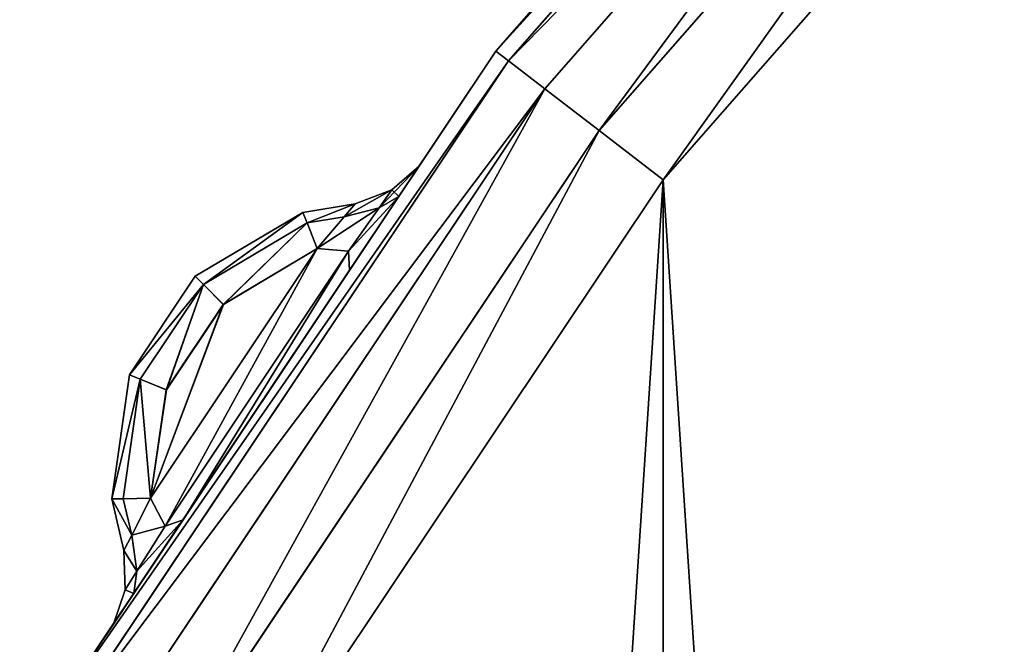
# Model space of a CAD drawing. Extents: x 3 to 1795, y 600 to 1200.
# Drawn here: x 1668 to 1673, y 670 to 673 of the extents above; entities that cross this region are included whole.
import ezdxf

# ---------------------------------------------------------------- set-up
doc = ezdxf.new("R2010")
doc.units = 0
doc.layers.get('0').update_dxf_attribs({"color": 13, "linetype": 'CONTINUOUS'})

# ---------------------------------------------------------------- blocks, each defined once
blk = doc.blocks.new('LEG_1')
mesh = blk.add_polyface()
corners = [(-667.25, 284.9575, 24.5), (-667.1388, -285.9451, 24.5), (-667.25, -284.9583, 24.5), (-667.1388, 285.9443, 24.5), (-666.8248, -286.8424, 24.5), (-666.8248, 286.8415, 24.5), (-666.3191, 287.6465, 24.5), (-666.3191, -287.6473, 24.5), (-665.6469, -288.3195, 24.5), (-665.6469, 288.3187, 24.5), (-664.8419, -288.8252, 24.5), (-664.8419, 288.8244, 24.5), (-663.9446, -289.1392, 24.5), (-663.9446, 289.1384, 24.5), (-662.9579, -289.2504, 24.5), (-662.9579, 289.2496, 24.5), (-593.0421, -289.2504, 24.5), (-593.0421, 289.2496, 24.5), (-592.0553, -289.1392, 24.5), (-592.0553, 289.1384, 24.5), (-591.158, -288.8252, 24.5), (-591.158, 288.8244, 24.5), (-590.3531, -288.3195, 24.5), (-590.3531, 288.3187, 24.5), (-589.6809, -287.6473, 24.5), (-589.6809, 287.6465, 24.5), (-589.1751, 286.8415, 24.5), (-589.1751, -286.8424, 24.5), (-588.8612, 285.9443, 24.5), (-588.8612, -285.9451, 24.5), (-588.75, -284.9583, 24.5), (-588.75, 284.9575, 24.5)]
mesh.append_faces([[corners[k] for k in face] for face in [(0, 1, 2), (30, 28, 31)]], dxfattribs={"vtx0": -1})
mesh.append_faces([[corners[k] for k in face] for face in [(1, 3, 4), (4, 6, 7), (7, 6, 8), (8, 9, 10), (10, 11, 12), (12, 13, 14), (14, 15, 16), (16, 17, 18), (18, 19, 20), (20, 21, 22), (22, 23, 24), (24, 26, 27), (27, 28, 29), (29, 28, 30)]], dxfattribs={"vtx0": -1, "vtx1": -1})
mesh.append_faces([[corners[k] for k in face] for face in [(1, 0, 3), (4, 3, 5), (4, 5, 6), (8, 6, 9), (10, 9, 11), (12, 11, 13), (14, 13, 15), (16, 15, 17), (18, 17, 19), (20, 19, 21), (22, 21, 23), (24, 23, 25), (24, 25, 26), (27, 26, 28)]], dxfattribs={"vtx0": -1, "vtx2": -1})
mesh = blk.add_polyface()
corners = [(-667.1388, -285.9451, 32.5), (-667.25, 284.9575, 32.5), (-667.25, -284.9583, 32.5), (-667.1388, 285.9443, 32.5), (-666.8248, -286.8424, 32.5), (-666.8248, 286.8415, 32.5), (-666.3191, -287.6473, 32.5), (-666.3191, 287.6465, 32.5), (-665.6469, -288.3195, 32.5), (-665.6469, 288.3187, 32.5), (-664.8419, -288.8252, 32.5), (-664.8419, 288.8244, 32.5), (-663.9446, -289.1392, 32.5), (-663.9446, 289.1384, 32.5), (-662.9579, -289.2504, 32.5), (-662.9579, 289.2496, 32.5), (-593.0421, -289.2504, 32.5), (-593.0421, 289.2496, 32.5), (-592.0553, -289.1392, 32.5), (-592.0553, 289.1384, 32.5), (-591.158, -288.8252, 32.5), (-591.158, 288.8244, 32.5), (-590.3531, -288.3195, 32.5), (-590.3531, 288.3187, 32.5), (-589.6809, -287.6473, 32.5), (-589.6809, 287.6465, 32.5), (-589.1751, 286.8415, 32.5), (-589.1751, -286.8424, 32.5), (-588.8612, -285.9451, 32.5), (-588.8612, 285.9443, 32.5), (-588.75, -284.9583, 32.5), (-588.75, 284.9575, 32.5)]
mesh.append_faces([[corners[k] for k in face] for face in [(0, 1, 2), (29, 30, 31)]], dxfattribs={"vtx0": -1})
mesh.append_faces([[corners[k] for k in face] for face in [(1, 0, 3), (3, 4, 5), (5, 6, 7), (7, 8, 9), (9, 10, 11), (11, 12, 13), (13, 14, 15), (15, 16, 17), (17, 18, 19), (19, 20, 21), (21, 22, 23), (23, 24, 25), (25, 24, 26), (26, 28, 29)]], dxfattribs={"vtx0": -1, "vtx1": -1})
mesh.append_faces([[corners[k] for k in face] for face in [(3, 0, 4), (5, 4, 6), (7, 6, 8), (9, 8, 10), (11, 10, 12), (13, 12, 14), (15, 14, 16), (17, 16, 18), (19, 18, 20), (21, 20, 22), (23, 22, 24), (26, 24, 27), (26, 27, 28), (29, 28, 30)]], dxfattribs={"vtx0": -1, "vtx2": -1})
blk = doc.blocks.new('GLIDE')
for p, q in [((50.1525, 50.1525, 1), (52.6106, 47.3497, 1)), ((50.1525, 50.1525, 8), (52.6106, 47.3497, 8)), ((50.1013, 50.1013, 8.3827), (52.5531, 47.3056, 8.3827)), ((50.1013, 50.1013, 0.6173), (52.5531, 47.3056, 0.6173)), ((49.9554, 49.9554, 8.7071), (52.3893, 47.18, 8.7071)), ((49.9554, 49.9554, 0.2929), (52.3893, 47.18, 0.2929)), ((49.737, 49.737, 8.9239), (52.1443, 46.9919, 8.9239)), ((49.737, 49.737, 0.0761), (52.1443, 46.9919, 0.0761)), ((51.8553, 46.7701), (49.4794, 49.4794)), ((51.8553, 46.7701, 9), (49.4794, 49.4794, 9)), ((52.6106, 47.3497, 1), (52.5531, 47.3056, 0.6173)), ((52.6106, 47.3497, 8), (52.5531, 47.3056, 8.3827)), ((52.6106, 47.3497, 8), (54.6817, 44.25, 8)), ((52.6106, 47.3497, 1), (54.6817, 44.25, 1)), ((52.5531, 47.3056, 0.6173), (52.3893, 47.18, 0.2929)), ((52.5531, 47.3056, 8.3827), (52.3893, 47.18, 8.7071)), ((52.5531, 47.3056, 8.3827), (54.619, 44.2138, 8.3827)), ((52.5531, 47.3056, 0.6173), (54.619, 44.2138, 0.6173)), ((52.3893, 47.18, 0.2929), (52.1443, 46.9919, 0.0761)), ((52.3893, 47.18, 8.7071), (52.1443, 46.9919, 8.9239)), ((52.3893, 47.18, 8.7071), (54.4402, 44.1106, 8.7071)), ((52.3893, 47.18, 0.2929), (54.4402, 44.1106, 0.2929)), ((52.1443, 46.9919, 0.0761), (51.8553, 46.7701)), ((52.1443, 46.9919, 8.9239), (51.8553, 46.7701, 9)), ((52.1443, 46.9919, 0.0761), (54.1728, 43.9561, 0.0761)), ((52.1443, 46.9919, 8.9239), (54.1728, 43.9561, 8.9239)), ((53.0786, 46.725, 6.5116), (52.9561, 46.8321, 6.4692)), ((52.9561, 46.8321, 2.5308), (53.0786, 46.725, 2.4884)), ((52.9561, 46.8321, 6.4692), (52.9561, 46.8321, 2.5308)), ((53.0478, 46.6947, 2.1914), (52.9561, 46.8321, 2.5308)), ((53.0478, 46.6947, 6.8086), (52.9561, 46.8321, 6.4692)), ((53.8572, 43.774), (51.8553, 46.7701)), ((53.8572, 43.774, 9), (51.8553, 46.7701, 9)), ((53.0786, 46.725, 2.4884), (53.1359, 46.6439, 2.2895)), ((53.0786, 46.725, 2.4884), (53.0786, 46.725, 6.5116)), ((53.2439, 46.6617, 6.4692), (53.0786, 46.725, 6.5116)), ((53.0786, 46.725, 2.4884), (53.2439, 46.6617, 2.5308)), ((53.0786, 46.725, 6.5116), (53.1359, 46.6439, 6.7105)), ((53.0478, 46.6947, 6.8086), (53.1359, 46.6439, 6.7105)), ((53.0478, 46.6947, 2.1914), (53.1359, 46.6439, 2.2895)), ((53.0478, 46.6947, 2.1914), (53.2693, 46.3629, 2.0507)), ((53.0478, 46.6947, 6.8086), (53.2693, 46.3629, 6.9493)), ((53.1359, 46.6439, 2.2895), (53.2743, 46.4481, 2.2108)), ((53.2941, 46.6028, 2.3938), (53.1359, 46.6439, 2.2895)), ((53.1359, 46.6439, 6.7105), (53.2743, 46.4481, 6.7892)), ((53.2941, 46.6028, 6.6062), (53.1359, 46.6439, 6.7105)), ((53.2439, 46.6617, 2.5308), (53.2439, 46.6617, 6.4692)), ((53.2439, 46.6617, 2.5308), (53.2941, 46.6028, 2.3938)), ((53.4802, 46.6229, 2.6546), (53.2439, 46.6617, 2.5308)), ((53.2941, 46.6028, 6.6062), (53.2439, 46.6617, 6.4692)), ((53.2439, 46.6617, 6.4692), (53.4802, 46.6229, 6.3454)), ((53.4601, 46.5755, 2.4809), (53.4802, 46.6229, 2.6546)), ((53.4802, 46.6229, 6.3454), (53.4601, 46.5755, 6.5191)), ((53.4802, 46.6229, 6.3454), (53.4802, 46.6229, 2.6546)), ((53.9654, 46.3353, 2.825), (53.4802, 46.6229, 2.6546)), ((53.4802, 46.6229, 6.3454), (53.9656, 46.3356, 6.1746)), ((53.4601, 46.5755, 6.5191), (53.2941, 46.6028, 6.6062)), ((53.2941, 46.6028, 2.3938), (53.4154, 46.4606, 2.3499)), ((53.2941, 46.6028, 2.3938), (53.4601, 46.5755, 2.4809)), ((53.4154, 46.4606, 6.6501), (53.2941, 46.6028, 6.6062)), ((53.4601, 46.5755, 6.5191), (53.4154, 46.4606, 6.6501)), ((53.4154, 46.4606, 2.3499), (53.4601, 46.5755, 2.4809)), ((53.4601, 46.5755, 2.4809), (53.9283, 46.298, 2.6453)), ((53.9285, 46.2981, 6.3542), (53.4601, 46.5755, 6.5191)), ((53.2693, 46.3629, 2.0507), (53.2743, 46.4481, 2.2108)), ((53.2693, 46.3629, 6.9493), (53.2743, 46.4481, 6.7892)), ((53.2743, 46.4481, 2.2108), (53.4154, 46.4606, 2.3499)), ((53.2743, 46.4481, 6.7892), (53.4154, 46.4606, 6.6501)), ((53.2743, 46.4481, 2.2108), (54.1011, 45.2097, 2.2108)), ((53.2743, 46.4481, 6.7892), (54.1011, 45.2097, 6.7892)), ((53.4154, 46.4606, 2.3499), (54.1668, 45.3357, 2.3496)), ((53.4154, 46.4606, 2.3499), (53.8388, 46.2077, 2.4984)), ((54.1668, 45.3357, 6.6504), (53.4154, 46.4606, 6.6501)), ((53.8391, 46.2079, 6.5012), (53.4154, 46.4606, 6.6501)), ((54.0204, 45.2378, 2.0507), (53.2693, 46.3629, 2.0507)), ((54.0204, 45.2378, 6.9493), (53.2693, 46.3629, 6.9493)), ((53.9283, 46.298, 2.6453), (53.9654, 46.3353, 2.825)), ((53.9285, 46.2981, 6.3542), (53.9656, 46.3356, 6.1746)), ((53.9656, 46.3356, 6.1746), (53.9654, 46.3353, 2.825)), ((54.2622, 45.8914, 2.825), (53.9654, 46.3353, 2.825)), ((53.9656, 46.3356, 6.1746), (54.2625, 45.8915, 6.1746)), ((53.8388, 46.2077, 2.4984), (53.9283, 46.298, 2.6453)), ((53.8391, 46.2079, 6.5012), (53.9285, 46.2981, 6.3542)), ((53.9283, 46.298, 2.6453), (54.2135, 45.8714, 2.6453)), ((54.2137, 45.8716, 6.3542), (53.9285, 46.2981, 6.3542)), ((53.8388, 46.2077, 2.4984), (54.0958, 45.8233, 2.4984)), ((54.0961, 45.8235, 6.5012), (53.8391, 46.2079, 6.5012)), ((54.2135, 45.8714, 2.6453), (54.0958, 45.8233, 2.4984)), ((54.0961, 45.8235, 6.5012), (54.2137, 45.8716, 6.3542)), ((54.2622, 45.8914, 2.825), (54.2135, 45.8714, 2.6453)), ((54.2135, 45.8714, 2.6453), (54.2901, 45.3321, 2.4795)), ((54.2137, 45.8716, 6.3542), (54.2625, 45.8915, 6.1746)), ((54.2901, 45.3321, 6.5205), (54.2137, 45.8716, 6.3542)), ((54.2625, 45.8915, 6.1746), (54.2622, 45.8914, 2.825)), ((54.3416, 45.3325, 2.6531), (54.2622, 45.8914, 2.825)), ((54.2625, 45.8915, 6.1746), (54.3416, 45.3325, 6.3469)), ((54.1668, 45.3357, 2.3496), (54.0958, 45.8233, 2.4984)), ((54.1668, 45.3357, 6.6504), (54.0961, 45.8235, 6.5012)), ((54.1668, 45.3357, 2.3496), (54.1011, 45.2097, 2.2108)), ((54.1668, 45.3357, 6.6504), (54.1011, 45.2097, 6.7892)), ((54.1668, 45.3357, 2.3496), (54.2901, 45.3321, 2.4795)), ((54.2519, 45.1687, 6.6066), (54.1668, 45.3357, 6.6504)), ((54.1668, 45.3357, 2.3496), (54.2519, 45.1687, 2.3934)), ((54.1668, 45.3357, 6.6504), (54.2901, 45.3321, 6.5205)), ((54.2519, 45.1687, 6.6066), (54.2901, 45.3321, 6.5205)), ((54.2901, 45.3321, 2.4795), (54.2519, 45.1687, 2.3934)), ((54.2871, 45.0995, 2.5304), (54.3416, 45.3325, 2.6531)), ((54.3416, 45.3325, 6.3469), (54.2871, 45.0995, 6.4696)), ((54.2901, 45.3321, 2.4795), (54.3416, 45.3325, 2.6531)), ((54.2901, 45.3321, 6.5205), (54.3416, 45.3325, 6.3469)), ((54.3416, 45.3325, 6.3469), (54.3416, 45.3325, 2.6531)), ((54.1011, 45.2097, 6.7892), (54.0204, 45.2378, 6.9493)), ((54.1011, 45.2097, 2.2108), (54.0204, 45.2378, 2.0507)), ((54.2422, 44.9055, 2.1912), (54.0204, 45.2378, 2.0507)), ((54.2422, 44.9055, 6.8088), (54.0204, 45.2378, 6.9493)), ((54.2291, 45.0064, 6.7106), (54.1011, 45.2097, 6.7892)), ((54.2291, 45.0064, 2.2893), (54.1011, 45.2097, 2.2108)), ((54.2519, 45.1687, 6.6066), (54.2291, 45.0064, 6.7106)), ((54.2519, 45.1687, 2.3934), (54.2291, 45.0064, 2.2893)), ((54.2871, 45.0995, 6.4696), (54.2519, 45.1687, 6.6066)), ((54.2519, 45.1687, 2.3934), (54.2871, 45.0995, 2.5304)), ((54.2871, 45.0995, 6.4696), (54.2821, 44.9222, 6.5118)), ((54.2821, 44.9222, 2.4882), (54.2871, 45.0995, 2.5304)), ((54.2871, 45.0995, 2.5304), (54.2871, 45.0995, 6.4696)), ((54.2291, 45.0064, 6.7106), (54.2422, 44.9055, 6.8088)), ((54.2821, 44.9222, 2.4882), (54.2291, 45.0064, 2.2893)), ((54.2821, 44.9222, 6.5118), (54.2291, 45.0064, 6.7106)), ((54.2291, 45.0064, 2.2893), (54.2422, 44.9055, 2.1912)), ((54.2422, 44.9055, 6.8088), (54.3341, 44.7678, 6.4696)), ((54.2422, 44.9055, 2.1912), (54.3341, 44.7678, 2.5304)), ((54.2821, 44.9222, 2.4882), (54.2821, 44.9222, 6.5118)), ((54.2821, 44.9222, 6.5118), (54.3341, 44.7678, 6.4696)), ((54.3341, 44.7678, 2.5304), (54.2821, 44.9222, 2.4882)), ((54.3341, 44.7678, 6.4696), (54.3341, 44.7678, 2.5304))]:
    blk.add_line(p, q)
mesh = blk.add_polyface()
corners = [(2.6877, 26.4043, 9), (2.6877, 33.5957, 9), (2.452, 30, 9), (3.3907, 22.8701, 9), (3.3907, 37.1299, 9), (4.549, 19.4579, 9), (4.549, 40.5421, 9), (6.1428, 16.226, 9), (6.1428, 43.774, 9), (8.1447, 13.2299, 9), (8.1447, 46.7701, 9), (10.5206, 10.5206, 9), (10.5206, 49.4794, 9), (13.2299, 8.1447, 9), (13.2299, 51.8553, 9), (16.226, 6.1428, 9), (16.226, 53.8572, 9), (19.4579, 4.549, 9), (18.6367, 30, 9), (18.7339, 28.5168, 9), (19.0239, 27.059, 9), (19.5017, 25.6514, 9), (22.8701, 3.3907, 9), (20.1591, 24.3183, 9), (20.9849, 23.0825, 9), (21.9649, 21.9649, 9), (23.0825, 20.9849, 9), (26.4043, 2.6877, 9), (24.3183, 20.1591, 9), (25.6514, 19.5017, 9), (27.059, 19.0239, 9), (30, 2.452, 9), (28.5168, 18.7339, 9), (30, 18.6367, 9), (33.5957, 2.6877, 9), (31.4832, 18.7339, 9), (32.941, 19.0239, 9), (34.3486, 19.5017, 9), (37.1299, 3.3907, 9), (35.6817, 20.1591, 9), (36.9175, 20.9849, 9), (38.0351, 21.9649, 9), (40.5421, 4.549, 9), (39.0151, 23.0825, 9), (39.8409, 24.3183, 9), (40.4983, 25.6514, 9), (40.9761, 27.059, 9), (43.774, 6.1428, 9), (41.2661, 28.5168, 9), (41.3633, 30, 9), (19.4579, 55.451, 9), (18.7339, 31.4832, 9), (19.0239, 32.941, 9), (19.5017, 34.3486, 9), (22.8701, 56.6093, 9), (20.1591, 35.6817, 9), (20.9849, 36.9175, 9), (21.9649, 38.0351, 9), (23.0825, 39.0151, 9), (26.4043, 57.3123, 9), (24.3183, 39.8409, 9), (25.6514, 40.4983, 9), (27.059, 40.9761, 9), (30, 57.548, 9), (28.5168, 41.2661, 9), (30, 41.3633, 9), (33.5957, 57.3123, 9), (31.4832, 41.2661, 9), (32.941, 40.9761, 9), (34.3486, 40.4983, 9), (37.1299, 56.6093, 9), (35.6817, 39.8409, 9), (36.9175, 39.0151, 9), (38.0351, 38.0351, 9), (40.5421, 55.451, 9), (39.0151, 36.9175, 9), (39.8409, 35.6817, 9), (40.4983, 34.3486, 9), (40.9761, 32.941, 9), (43.774, 53.8572, 9), (41.2661, 31.4832, 9), (46.7701, 8.1447, 9), (46.7701, 51.8553, 9), (49.4794, 10.5206, 9), (49.4794, 49.4794, 9), (51.8553, 13.2299, 9), (51.8553, 46.7701, 9), (53.8572, 16.226, 9), (53.8572, 43.774, 9), (55.451, 19.4579, 9), (55.451, 40.5421, 9), (56.6093, 22.8701, 9), (56.6093, 37.1299, 9), (57.3123, 26.4043, 9), (57.3123, 33.5957, 9), (57.548, 30, 9)]
mesh.append_faces([[corners[k] for k in face] for face in [(0, 1, 2), (94, 93, 95)]], dxfattribs={"vtx0": -1})
mesh.append_faces([[corners[k] for k in face] for face in [(1, 3, 4), (4, 5, 6), (6, 7, 8), (8, 9, 10), (10, 11, 12), (12, 13, 14), (14, 15, 16), (18, 17, 19), (19, 17, 20), (20, 17, 21), (21, 22, 23), (23, 22, 24), (24, 22, 25), (25, 22, 26), (26, 27, 28), (28, 27, 29), (29, 27, 30), (30, 31, 32), (32, 31, 33), (33, 34, 35), (35, 34, 36), (36, 34, 37), (37, 38, 39), (39, 38, 40), (40, 38, 41), (41, 42, 43), (43, 42, 44), (44, 42, 45), (45, 42, 46), (46, 47, 48), (48, 47, 49), (50, 53, 54), (54, 58, 59), (59, 62, 63), (63, 65, 66), (66, 69, 70), (70, 73, 74), (74, 78, 79), (79, 81, 82), (82, 83, 84), (84, 85, 86), (86, 87, 88), (88, 89, 90), (90, 91, 92), (92, 93, 94)]], dxfattribs={"vtx0": -1, "vtx1": -1})
mesh.append_faces([[corners[k] for k in face] for face in [(16, 17, 18), (79, 49, 47)]], dxfattribs={"vtx0": -1, "vtx1": -1, "vtx2": -1})
mesh.append_faces([[corners[k] for k in face] for face in [(1, 0, 3), (4, 3, 5), (6, 5, 7), (8, 7, 9), (10, 9, 11), (12, 11, 13), (14, 13, 15), (16, 15, 17), (21, 17, 22), (26, 22, 27), (30, 27, 31), (33, 31, 34), (37, 34, 38), (41, 38, 42), (46, 42, 47), (18, 50, 16), (50, 18, 51), (50, 51, 52), (50, 52, 53), (54, 53, 55), (54, 55, 56), (54, 56, 57), (54, 57, 58), (59, 58, 60), (59, 60, 61), (59, 61, 62), (63, 62, 64), (63, 64, 65), (66, 65, 67), (66, 67, 68), (66, 68, 69), (70, 69, 71), (70, 71, 72), (70, 72, 73), (74, 73, 75), (74, 75, 76), (74, 76, 77), (74, 77, 78), (79, 78, 80), (79, 80, 49), (79, 47, 81), (82, 81, 83), (84, 83, 85), (86, 85, 87), (88, 87, 89), (90, 89, 91), (92, 91, 93)]], dxfattribs={"vtx0": -1, "vtx2": -1})
mesh = blk.add_polyface()
corners = [(2.6877, 33.5957), (2.6877, 26.4043), (2.452, 30), (3.3907, 37.1299), (3.3907, 22.8701), (4.549, 40.5421), (4.549, 19.4579), (6.1428, 43.774), (6.1428, 16.226), (8.1447, 46.7701), (8.1447, 13.2299), (10.5206, 49.4794), (10.5206, 10.5206), (13.2299, 8.1447), (13.2299, 51.8553), (16.226, 53.8572), (16.226, 6.1428), (19.4579, 55.451), (19.4579, 4.549), (22.8701, 56.6093), (22.8701, 3.3907), (26.4043, 57.3123), (26.4043, 2.6877), (30, 57.548), (30, 2.452), (33.5957, 57.3123), (33.5957, 2.6877), (37.1299, 3.3907), (37.1299, 56.6093), (40.5421, 55.451), (40.5421, 4.549), (43.774, 6.1428), (43.774, 53.8572), (46.7701, 51.8553), (46.7701, 8.1447), (49.4794, 49.4794), (49.4794, 10.5206), (51.8553, 46.7701), (51.8553, 13.2299), (53.8572, 43.774), (53.8572, 16.226), (55.451, 19.4579), (55.451, 40.5421), (56.6093, 37.1299), (56.6093, 22.8701), (57.3123, 33.5957), (57.3123, 26.4043), (57.548, 30)]
mesh.append_faces([[corners[k] for k in face] for face in [(0, 1, 2), (46, 45, 47)]], dxfattribs={"vtx0": -1})
mesh.append_faces([[corners[k] for k in face] for face in [(1, 3, 4), (4, 5, 6), (6, 7, 8), (8, 9, 10), (10, 11, 12), (12, 11, 13), (13, 15, 16), (16, 17, 18), (18, 19, 20), (20, 21, 22), (22, 23, 24), (24, 25, 26), (26, 25, 27), (27, 29, 30), (30, 29, 31), (31, 33, 34), (34, 35, 36), (36, 37, 38), (38, 39, 40), (40, 39, 41), (41, 43, 44), (44, 45, 46)]], dxfattribs={"vtx0": -1, "vtx1": -1})
mesh.append_faces([[corners[k] for k in face] for face in [(1, 0, 3), (4, 3, 5), (6, 5, 7), (8, 7, 9), (10, 9, 11), (13, 11, 14), (13, 14, 15), (16, 15, 17), (18, 17, 19), (20, 19, 21), (22, 21, 23), (24, 23, 25), (27, 25, 28), (27, 28, 29), (31, 29, 32), (31, 32, 33), (34, 33, 35), (36, 35, 37), (38, 37, 39), (41, 39, 42), (41, 42, 43), (44, 43, 45)]], dxfattribs={"vtx0": -1, "vtx2": -1})
mesh = blk.add_polyface()
corners = [(50.1013, 50.1013, 0.6173), (52.6106, 47.3497, 1), (52.5531, 47.3056, 0.6173), (50.1525, 50.1525, 1)]
mesh.append_faces([[corners[k] for k in face] for face in [(0, 1, 2), (1, 0, 3)]], dxfattribs={"vtx0": -1})
mesh = blk.add_polyface()
corners = [(52.6106, 47.3497, 8), (50.1013, 50.1013, 8.3827), (52.5531, 47.3056, 8.3827), (50.1525, 50.1525, 8)]
mesh.append_faces([[corners[k] for k in face] for face in [(0, 1, 2), (1, 0, 3)]], dxfattribs={"vtx0": -1})
mesh = blk.add_polyface()
corners = [(52.6106, 47.3497, 1), (52.1983, 47.8177, 2.5304), (52.6106, 47.3497, 8), (52.0893, 47.9422, 2.1912), (50.1525, 50.1525, 1), (51.8259, 48.2427, 2.0507), (50.9345, 49.2602, 2.0507), (50.6715, 49.5602, 2.1914), (50.5626, 49.6845, 2.5308), (50.5626, 49.6845, 6.4692), (52.0893, 47.9422, 6.8088), (50.1525, 50.1525, 8), (52.1983, 47.8177, 6.4696), (51.8259, 48.2427, 6.9493), (50.9345, 49.2602, 6.9493), (50.6715, 49.5602, 6.8086)]
mesh.append_faces([[corners[k] for k in face] for face in [(0, 1, 2), (1, 0, 3), (3, 4, 5), (5, 4, 6), (6, 4, 7), (7, 4, 8), (8, 4, 9), (2, 10, 11), (10, 2, 12), (12, 2, 1), (11, 9, 4)]], dxfattribs={"vtx0": -1, "vtx1": -1})
mesh.append_faces([[corners[k] for k in face] for face in [(3, 0, 4), (11, 10, 13), (11, 13, 14), (11, 14, 15), (11, 15, 9)]], dxfattribs={"vtx0": -1, "vtx2": -1})
mesh = blk.add_polyface()
corners = [(49.9554, 49.9554, 0.2929), (52.5531, 47.3056, 0.6173), (52.3893, 47.18, 0.2929), (50.1013, 50.1013, 0.6173)]
mesh.append_faces([[corners[k] for k in face] for face in [(0, 1, 2), (1, 0, 3)]], dxfattribs={"vtx0": -1})
mesh = blk.add_polyface()
corners = [(52.5531, 47.3056, 8.3827), (49.9554, 49.9554, 8.7071), (52.3893, 47.18, 8.7071), (50.1013, 50.1013, 8.3827)]
mesh.append_faces([[corners[k] for k in face] for face in [(0, 1, 2), (1, 0, 3)]], dxfattribs={"vtx0": -1})
mesh = blk.add_polyface()
corners = [(49.9554, 49.9554, 0.2929), (52.1443, 46.9919, 0.0761), (49.737, 49.737, 0.0761), (52.3893, 47.18, 0.2929)]
mesh.append_faces([[corners[k] for k in face] for face in [(0, 1, 2), (1, 0, 3)]], dxfattribs={"vtx0": -1})
mesh = blk.add_polyface()
corners = [(52.1443, 46.9919, 8.9239), (49.9554, 49.9554, 8.7071), (49.737, 49.737, 8.9239), (52.3893, 47.18, 8.7071)]
mesh.append_faces([[corners[k] for k in face] for face in [(0, 1, 2), (1, 0, 3)]], dxfattribs={"vtx0": -1})
mesh = blk.add_polyface()
corners = [(49.737, 49.737, 0.0761), (51.8553, 46.7701), (49.4794, 49.4794), (52.1443, 46.9919, 0.0761)]
mesh.append_faces([[corners[k] for k in face] for face in [(0, 1, 2), (1, 0, 3)]], dxfattribs={"vtx0": -1})
mesh = blk.add_polyface()
corners = [(51.8553, 46.7701, 9), (49.737, 49.737, 8.9239), (49.4794, 49.4794, 9), (52.1443, 46.9919, 8.9239)]
mesh.append_faces([[corners[k] for k in face] for face in [(0, 1, 2), (1, 0, 3)]], dxfattribs={"vtx0": -1})
mesh = blk.add_polyface()
corners = [(52.5531, 47.3056, 0.6173), (54.6817, 44.25, 1), (54.619, 44.2138, 0.6173), (52.6106, 47.3497, 1)]
mesh.append_faces([[corners[k] for k in face] for face in [(0, 1, 2), (1, 0, 3)]], dxfattribs={"vtx0": -1})
mesh = blk.add_polyface()
corners = [(54.6817, 44.25, 8), (52.5531, 47.3056, 8.3827), (54.619, 44.2138, 8.3827), (52.6106, 47.3497, 8)]
mesh.append_faces([[corners[k] for k in face] for face in [(0, 1, 2), (1, 0, 3)]], dxfattribs={"vtx0": -1})
mesh = blk.add_polyface()
corners = [(54.6817, 44.25, 1), (54.3341, 44.7678, 2.5304), (54.6817, 44.25, 8), (54.2422, 44.9055, 2.1912), (52.6106, 47.3497, 1), (54.0204, 45.2378, 2.0507), (53.2693, 46.3629, 2.0507), (53.0478, 46.6947, 2.1914), (52.9561, 46.8321, 2.5308), (52.9561, 46.8321, 6.4692), (54.2422, 44.9055, 6.8088), (52.6106, 47.3497, 8), (54.3341, 44.7678, 6.4696), (54.0204, 45.2378, 6.9493), (53.2693, 46.3629, 6.9493), (53.0478, 46.6947, 6.8086)]
mesh.append_faces([[corners[k] for k in face] for face in [(0, 1, 2), (1, 0, 3), (3, 4, 5), (5, 4, 6), (6, 4, 7), (7, 4, 8), (8, 4, 9), (2, 10, 11), (10, 2, 12), (12, 2, 1), (11, 9, 4)]], dxfattribs={"vtx0": -1, "vtx1": -1})
mesh.append_faces([[corners[k] for k in face] for face in [(3, 0, 4), (11, 10, 13), (11, 13, 14), (11, 14, 15), (11, 15, 9)]], dxfattribs={"vtx0": -1, "vtx2": -1})
mesh = blk.add_polyface()
corners = [(52.3893, 47.18, 0.2929), (54.619, 44.2138, 0.6173), (54.4402, 44.1106, 0.2929), (52.5531, 47.3056, 0.6173)]
mesh.append_faces([[corners[k] for k in face] for face in [(0, 1, 2), (1, 0, 3)]], dxfattribs={"vtx0": -1})
mesh = blk.add_polyface()
corners = [(54.619, 44.2138, 8.3827), (52.3893, 47.18, 8.7071), (54.4402, 44.1106, 8.7071), (52.5531, 47.3056, 8.3827)]
mesh.append_faces([[corners[k] for k in face] for face in [(0, 1, 2), (1, 0, 3)]], dxfattribs={"vtx0": -1})
mesh = blk.add_polyface()
corners = [(52.3893, 47.18, 0.2929), (54.1728, 43.9561, 0.0761), (52.1443, 46.9919, 0.0761), (54.4402, 44.1106, 0.2929)]
mesh.append_faces([[corners[k] for k in face] for face in [(0, 1, 2), (1, 0, 3)]], dxfattribs={"vtx0": -1})
mesh = blk.add_polyface()
corners = [(54.1728, 43.9561, 8.9239), (52.3893, 47.18, 8.7071), (52.1443, 46.9919, 8.9239), (54.4402, 44.1106, 8.7071)]
mesh.append_faces([[corners[k] for k in face] for face in [(0, 1, 2), (1, 0, 3)]], dxfattribs={"vtx0": -1})
mesh = blk.add_polyface()
corners = [(52.1443, 46.9919, 0.0761), (53.8572, 43.774), (51.8553, 46.7701), (54.1728, 43.9561, 0.0761)]
mesh.append_faces([[corners[k] for k in face] for face in [(0, 1, 2), (1, 0, 3)]], dxfattribs={"vtx0": -1})
mesh = blk.add_polyface()
corners = [(53.8572, 43.774, 9), (52.1443, 46.9919, 8.9239), (51.8553, 46.7701, 9), (54.1728, 43.9561, 8.9239)]
mesh.append_faces([[corners[k] for k in face] for face in [(0, 1, 2), (1, 0, 3)]], dxfattribs={"vtx0": -1})
mesh = blk.add_polyface()
corners = [(53.0478, 46.6947, 6.8086), (53.0786, 46.725, 6.5116), (52.9561, 46.8321, 6.4692), (53.1359, 46.6439, 6.7105)]
mesh.append_faces([[corners[k] for k in face] for face in [(0, 1, 2), (1, 0, 3)]], dxfattribs={"vtx0": -1})
mesh = blk.add_polyface()
corners = [(52.9561, 46.8321, 2.5308), (53.1359, 46.6439, 2.2895), (53.0478, 46.6947, 2.1914), (53.0786, 46.725, 2.4884)]
mesh.append_faces([[corners[k] for k in face] for face in [(0, 1, 2), (1, 0, 3)]], dxfattribs={"vtx0": -1})
mesh = blk.add_polyface()
corners = [(52.9561, 46.8321, 2.5308), (53.0786, 46.725, 6.5116), (53.0786, 46.725, 2.4884), (52.9561, 46.8321, 6.4692)]
mesh.append_faces([[corners[k] for k in face] for face in [(0, 1, 2), (1, 0, 3)]], dxfattribs={"vtx0": -1})
mesh = blk.add_polyface()
corners = [(53.0786, 46.725, 6.5116), (53.2941, 46.6028, 6.6062), (53.2439, 46.6617, 6.4692), (53.1359, 46.6439, 6.7105)]
mesh.append_faces([[corners[k] for k in face] for face in [(0, 1, 2), (1, 0, 3)]], dxfattribs={"vtx0": -1})
mesh = blk.add_polyface()
corners = [(53.0786, 46.725, 6.5116), (53.2439, 46.6617, 2.5308), (53.0786, 46.725, 2.4884), (53.2439, 46.6617, 6.4692)]
mesh.append_faces([[corners[k] for k in face] for face in [(0, 1, 2), (1, 0, 3)]], dxfattribs={"vtx0": -1})
mesh = blk.add_polyface()
corners = [(53.0786, 46.725, 2.4884), (53.2941, 46.6028, 2.3938), (53.1359, 46.6439, 2.2895), (53.2439, 46.6617, 2.5308)]
mesh.append_faces([[corners[k] for k in face] for face in [(0, 1, 2), (1, 0, 3)]], dxfattribs={"vtx0": -1})
mesh = blk.add_polyface()
corners = [(53.0478, 46.6947, 2.1914), (53.2743, 46.4481, 2.2108), (53.2693, 46.3629, 2.0507), (53.1359, 46.6439, 2.2895)]
mesh.append_faces([[corners[k] for k in face] for face in [(0, 1, 2), (1, 0, 3)]], dxfattribs={"vtx0": -1})
mesh = blk.add_polyface()
corners = [(53.2743, 46.4481, 6.7892), (53.0478, 46.6947, 6.8086), (53.2693, 46.3629, 6.9493), (53.1359, 46.6439, 6.7105)]
mesh.append_faces([[corners[k] for k in face] for face in [(0, 1, 2), (1, 0, 3)]], dxfattribs={"vtx0": -1})
mesh = blk.add_polyface()
corners = [(53.1359, 46.6439, 2.2895), (53.4154, 46.4606, 2.3499), (53.2743, 46.4481, 2.2108), (53.2941, 46.6028, 2.3938)]
mesh.append_faces([[corners[k] for k in face] for face in [(0, 1, 2), (1, 0, 3)]], dxfattribs={"vtx0": -1})
mesh = blk.add_polyface()
corners = [(53.1359, 46.6439, 6.7105), (53.4154, 46.4606, 6.6501), (53.2941, 46.6028, 6.6062), (53.2743, 46.4481, 6.7892)]
mesh.append_faces([[corners[k] for k in face] for face in [(0, 1, 2), (1, 0, 3)]], dxfattribs={"vtx0": -1})
mesh = blk.add_polyface()
corners = [(53.2439, 46.6617, 2.5308), (53.4601, 46.5755, 2.4809), (53.2941, 46.6028, 2.3938), (53.4802, 46.6229, 2.6546)]
mesh.append_faces([[corners[k] for k in face] for face in [(0, 1, 2), (1, 0, 3)]], dxfattribs={"vtx0": -1})
mesh = blk.add_polyface()
corners = [(53.2439, 46.6617, 6.4692), (53.4802, 46.6229, 2.6546), (53.2439, 46.6617, 2.5308), (53.4802, 46.6229, 6.3454)]
mesh.append_faces([[corners[k] for k in face] for face in [(0, 1, 2), (1, 0, 3)]], dxfattribs={"vtx0": -1})
mesh = blk.add_polyface()
corners = [(53.2439, 46.6617, 6.4692), (53.4601, 46.5755, 6.5191), (53.4802, 46.6229, 6.3454), (53.2941, 46.6028, 6.6062)]
mesh.append_faces([[corners[k] for k in face] for face in [(0, 1, 2), (1, 0, 3)]], dxfattribs={"vtx0": -1})
mesh = blk.add_polyface()
corners = [(53.4802, 46.6229, 2.6546), (53.9283, 46.298, 2.6453), (53.4601, 46.5755, 2.4809), (53.9654, 46.3353, 2.825)]
mesh.append_faces([[corners[k] for k in face] for face in [(0, 1, 2), (1, 0, 3)]], dxfattribs={"vtx0": -1})
mesh = blk.add_polyface()
corners = [(53.4802, 46.6229, 6.3454), (53.9285, 46.2981, 6.3542), (53.9656, 46.3356, 6.1746), (53.4601, 46.5755, 6.5191)]
mesh.append_faces([[corners[k] for k in face] for face in [(0, 1, 2), (1, 0, 3)]], dxfattribs={"vtx0": -1})
mesh = blk.add_polyface()
corners = [(53.4802, 46.6229, 6.3454), (53.9654, 46.3353, 2.825), (53.4802, 46.6229, 2.6546), (53.9656, 46.3356, 6.1746)]
mesh.append_faces([[corners[k] for k in face] for face in [(0, 1, 2), (1, 0, 3)]], dxfattribs={"vtx0": -1})
mesh = blk.add_polyface()
corners = [(53.4601, 46.5755, 2.4809), (53.4154, 46.4606, 2.3499), (53.2941, 46.6028, 2.3938)]
mesh.append_faces([[corners[k] for k in face] for face in [(0, 1, 2)]])
mesh = blk.add_polyface()
corners = [(53.4601, 46.5755, 6.5191), (53.2941, 46.6028, 6.6062), (53.4154, 46.4606, 6.6501)]
mesh.append_faces([[corners[k] for k in face] for face in [(0, 1, 2)]])
mesh = blk.add_polyface()
corners = [(53.8391, 46.2079, 6.5012), (53.4601, 46.5755, 6.5191), (53.4154, 46.4606, 6.6501), (53.9285, 46.2981, 6.3542)]
mesh.append_faces([[corners[k] for k in face] for face in [(0, 1, 2), (1, 0, 3)]], dxfattribs={"vtx0": -1})
mesh = blk.add_polyface()
corners = [(53.4601, 46.5755, 2.4809), (53.8388, 46.2077, 2.4984), (53.4154, 46.4606, 2.3499), (53.9283, 46.298, 2.6453)]
mesh.append_faces([[corners[k] for k in face] for face in [(0, 1, 2), (1, 0, 3)]], dxfattribs={"vtx0": -1})
mesh = blk.add_polyface()
corners = [(54.0204, 45.2378, 2.0507), (53.2743, 46.4481, 2.2108), (54.1011, 45.2097, 2.2108), (53.2693, 46.3629, 2.0507)]
mesh.append_faces([[corners[k] for k in face] for face in [(0, 1, 2), (1, 0, 3)]], dxfattribs={"vtx0": -1})
mesh = blk.add_polyface()
corners = [(53.2743, 46.4481, 6.7892), (54.0204, 45.2378, 6.9493), (54.1011, 45.2097, 6.7892), (53.2693, 46.3629, 6.9493)]
mesh.append_faces([[corners[k] for k in face] for face in [(0, 1, 2), (1, 0, 3)]], dxfattribs={"vtx0": -1})
mesh = blk.add_polyface()
corners = [(53.4154, 46.4606, 2.3499), (54.1011, 45.2097, 2.2108), (53.2743, 46.4481, 2.2108), (54.1668, 45.3357, 2.3496)]
mesh.append_faces([[corners[k] for k in face] for face in [(0, 1, 2), (1, 0, 3)]], dxfattribs={"vtx0": -1})
mesh = blk.add_polyface()
corners = [(54.1011, 45.2097, 6.7892), (53.4154, 46.4606, 6.6501), (53.2743, 46.4481, 6.7892), (54.1668, 45.3357, 6.6504)]
mesh.append_faces([[corners[k] for k in face] for face in [(0, 1, 2), (1, 0, 3)]], dxfattribs={"vtx0": -1})
mesh = blk.add_polyface()
corners = [(53.8388, 46.2077, 2.4984), (54.1668, 45.3357, 2.3496), (53.4154, 46.4606, 2.3499), (54.0958, 45.8233, 2.4984)]
mesh.append_faces([[corners[k] for k in face] for face in [(0, 1, 2), (1, 0, 3)]], dxfattribs={"vtx0": -1})
mesh = blk.add_polyface()
corners = [(54.1668, 45.3357, 6.6504), (53.8391, 46.2079, 6.5012), (53.4154, 46.4606, 6.6501), (54.0961, 45.8235, 6.5012)]
mesh.append_faces([[corners[k] for k in face] for face in [(0, 1, 2), (1, 0, 3)]], dxfattribs={"vtx0": -1})
mesh = blk.add_polyface()
corners = [(53.9283, 46.298, 2.6453), (54.2622, 45.8914, 2.825), (54.2135, 45.8714, 2.6453), (53.9654, 46.3353, 2.825)]
mesh.append_faces([[corners[k] for k in face] for face in [(0, 1, 2), (1, 0, 3)]], dxfattribs={"vtx0": -1})
mesh = blk.add_polyface()
corners = [(54.2625, 45.8915, 6.1746), (53.9285, 46.2981, 6.3542), (54.2137, 45.8716, 6.3542), (53.9656, 46.3356, 6.1746)]
mesh.append_faces([[corners[k] for k in face] for face in [(0, 1, 2), (1, 0, 3)]], dxfattribs={"vtx0": -1})
mesh = blk.add_polyface()
corners = [(53.9654, 46.3353, 2.825), (54.2625, 45.8915, 6.1746), (54.2622, 45.8914, 2.825), (53.9656, 46.3356, 6.1746)]
mesh.append_faces([[corners[k] for k in face] for face in [(0, 1, 2), (1, 0, 3)]], dxfattribs={"vtx0": -1})
mesh = blk.add_polyface()
corners = [(53.9283, 46.298, 2.6453), (54.0958, 45.8233, 2.4984), (53.8388, 46.2077, 2.4984), (54.2135, 45.8714, 2.6453)]
mesh.append_faces([[corners[k] for k in face] for face in [(0, 1, 2), (1, 0, 3)]], dxfattribs={"vtx0": -1})
mesh = blk.add_polyface()
corners = [(54.0961, 45.8235, 6.5012), (53.9285, 46.2981, 6.3542), (53.8391, 46.2079, 6.5012), (54.2137, 45.8716, 6.3542)]
mesh.append_faces([[corners[k] for k in face] for face in [(0, 1, 2), (1, 0, 3)]], dxfattribs={"vtx0": -1})
mesh = blk.add_polyface()
corners = [(54.1668, 45.3357, 2.3496), (54.2135, 45.8714, 2.6453), (54.2901, 45.3321, 2.4795), (54.0958, 45.8233, 2.4984)]
mesh.append_faces([[corners[k] for k in face] for face in [(0, 1, 2), (1, 0, 3)]], dxfattribs={"vtx0": -1})
mesh = blk.add_polyface()
corners = [(54.2137, 45.8716, 6.3542), (54.1668, 45.3357, 6.6504), (54.2901, 45.3321, 6.5205), (54.0961, 45.8235, 6.5012)]
mesh.append_faces([[corners[k] for k in face] for face in [(0, 1, 2), (1, 0, 3)]], dxfattribs={"vtx0": -1})
mesh = blk.add_polyface()
corners = [(54.2135, 45.8714, 2.6453), (54.3416, 45.3325, 2.6531), (54.2901, 45.3321, 2.4795), (54.2622, 45.8914, 2.825)]
mesh.append_faces([[corners[k] for k in face] for face in [(0, 1, 2), (1, 0, 3)]], dxfattribs={"vtx0": -1})
mesh = blk.add_polyface()
corners = [(54.3416, 45.3325, 6.3469), (54.2137, 45.8716, 6.3542), (54.2901, 45.3321, 6.5205), (54.2625, 45.8915, 6.1746)]
mesh.append_faces([[corners[k] for k in face] for face in [(0, 1, 2), (1, 0, 3)]], dxfattribs={"vtx0": -1})
mesh = blk.add_polyface()
corners = [(54.2622, 45.8914, 2.825), (54.3416, 45.3325, 6.3469), (54.3416, 45.3325, 2.6531), (54.2625, 45.8915, 6.1746)]
mesh.append_faces([[corners[k] for k in face] for face in [(0, 1, 2), (1, 0, 3)]], dxfattribs={"vtx0": -1})
mesh = blk.add_polyface()
corners = [(54.2519, 45.1687, 6.6066), (54.1011, 45.2097, 6.7892), (54.2291, 45.0064, 6.7106), (54.1668, 45.3357, 6.6504)]
mesh.append_faces([[corners[k] for k in face] for face in [(0, 1, 2), (1, 0, 3)]], dxfattribs={"vtx0": -1})
mesh = blk.add_polyface()
corners = [(54.1011, 45.2097, 2.2108), (54.2519, 45.1687, 2.3934), (54.2291, 45.0064, 2.2893), (54.1668, 45.3357, 2.3496)]
mesh.append_faces([[corners[k] for k in face] for face in [(0, 1, 2), (1, 0, 3)]], dxfattribs={"vtx0": -1})
mesh = blk.add_polyface()
corners = [(54.1668, 45.3357, 2.3496), (54.2901, 45.3321, 2.4795), (54.2519, 45.1687, 2.3934)]
mesh.append_faces([[corners[k] for k in face] for face in [(0, 1, 2)]])
mesh = blk.add_polyface()
corners = [(54.1668, 45.3357, 6.6504), (54.2519, 45.1687, 6.6066), (54.2901, 45.3321, 6.5205)]
mesh.append_faces([[corners[k] for k in face] for face in [(0, 1, 2)]])
mesh = blk.add_polyface()
corners = [(54.2519, 45.1687, 2.3934), (54.3416, 45.3325, 2.6531), (54.2871, 45.0995, 2.5304), (54.2901, 45.3321, 2.4795)]
mesh.append_faces([[corners[k] for k in face] for face in [(0, 1, 2), (1, 0, 3)]], dxfattribs={"vtx0": -1})
mesh = blk.add_polyface()
corners = [(54.3416, 45.3325, 6.3469), (54.2519, 45.1687, 6.6066), (54.2871, 45.0995, 6.4696), (54.2901, 45.3321, 6.5205)]
mesh.append_faces([[corners[k] for k in face] for face in [(0, 1, 2), (1, 0, 3)]], dxfattribs={"vtx0": -1})
mesh = blk.add_polyface()
corners = [(54.3416, 45.3325, 2.6531), (54.2871, 45.0995, 6.4696), (54.2871, 45.0995, 2.5304), (54.3416, 45.3325, 6.3469)]
mesh.append_faces([[corners[k] for k in face] for face in [(0, 1, 2), (1, 0, 3)]], dxfattribs={"vtx0": -1})
mesh = blk.add_polyface()
corners = [(54.2291, 45.0064, 6.7106), (54.0204, 45.2378, 6.9493), (54.2422, 44.9055, 6.8088), (54.1011, 45.2097, 6.7892)]
mesh.append_faces([[corners[k] for k in face] for face in [(0, 1, 2), (1, 0, 3)]], dxfattribs={"vtx0": -1})
mesh = blk.add_polyface()
corners = [(54.0204, 45.2378, 2.0507), (54.2291, 45.0064, 2.2893), (54.2422, 44.9055, 2.1912), (54.1011, 45.2097, 2.2108)]
mesh.append_faces([[corners[k] for k in face] for face in [(0, 1, 2), (1, 0, 3)]], dxfattribs={"vtx0": -1})
mesh = blk.add_polyface()
corners = [(54.2871, 45.0995, 6.4696), (54.2291, 45.0064, 6.7106), (54.2821, 44.9222, 6.5118), (54.2519, 45.1687, 6.6066)]
mesh.append_faces([[corners[k] for k in face] for face in [(0, 1, 2), (1, 0, 3)]], dxfattribs={"vtx0": -1})
mesh = blk.add_polyface()
corners = [(54.2291, 45.0064, 2.2893), (54.2871, 45.0995, 2.5304), (54.2821, 44.9222, 2.4882), (54.2519, 45.1687, 2.3934)]
mesh.append_faces([[corners[k] for k in face] for face in [(0, 1, 2), (1, 0, 3)]], dxfattribs={"vtx0": -1})
mesh = blk.add_polyface()
corners = [(54.2871, 45.0995, 2.5304), (54.2821, 44.9222, 6.5118), (54.2821, 44.9222, 2.4882), (54.2871, 45.0995, 6.4696)]
mesh.append_faces([[corners[k] for k in face] for face in [(0, 1, 2), (1, 0, 3)]], dxfattribs={"vtx0": -1})
mesh = blk.add_polyface()
corners = [(54.2821, 44.9222, 6.5118), (54.2422, 44.9055, 6.8088), (54.3341, 44.7678, 6.4696), (54.2291, 45.0064, 6.7106)]
mesh.append_faces([[corners[k] for k in face] for face in [(0, 1, 2), (1, 0, 3)]], dxfattribs={"vtx0": -1})
mesh = blk.add_polyface()
corners = [(54.2422, 44.9055, 2.1912), (54.2821, 44.9222, 2.4882), (54.3341, 44.7678, 2.5304), (54.2291, 45.0064, 2.2893)]
mesh.append_faces([[corners[k] for k in face] for face in [(0, 1, 2), (1, 0, 3)]], dxfattribs={"vtx0": -1})
mesh = blk.add_polyface()
corners = [(54.2821, 44.9222, 2.4882), (54.3341, 44.7678, 6.4696), (54.3341, 44.7678, 2.5304), (54.2821, 44.9222, 6.5118)]
mesh.append_faces([[corners[k] for k in face] for face in [(0, 1, 2), (1, 0, 3)]], dxfattribs={"vtx0": -1})
blk = doc.blocks.new('LOWER_LEG_ASSY')
blk.add_blockref('LEG_1', (0, 0))
at = {"color": 250}
blk.add_blockref('GLIDE', (-657.9999, -274.7862, -1), dxfattribs=at)
blk = doc.blocks.new('LEG_ASSY')
blk.add_blockref('LOWER_LEG_ASSY', (0, 0))
blk = doc.blocks.new('1000X600_TOP')
mesh = blk.add_polyface()
corners = [(1300, 600), (0, 0), (0, 600), (1300, 0)]
mesh.append_faces([[corners[k] for k in face] for face in [(0, 1, 2), (1, 0, 3)]], dxfattribs={"vtx0": -1})
mesh = blk.add_polyface()
corners = [(1300, 0, 25), (0, 600, 25), (0, 0, 25), (1300, 600, 25)]
mesh.append_faces([[corners[k] for k in face] for face in [(0, 1, 2), (1, 0, 3)]], dxfattribs={"vtx0": -1})

msp = doc.modelspace()

# ---------------------------------------------------------------- block references
at = {"color": 7, "extrusion": (0, 0, -1), "zscale": -1}
for name, p, rotation in [('1000X600_TOP', (-495.207, 1200, -690), 180), ('LEG_ASSY', (-1065.2072, 899.9997, -1), 359.9999999999999)]:
    msp.add_blockref(name, p, dxfattribs=dict(at, rotation=rotation))

doc.saveas('drawing.dxf')
